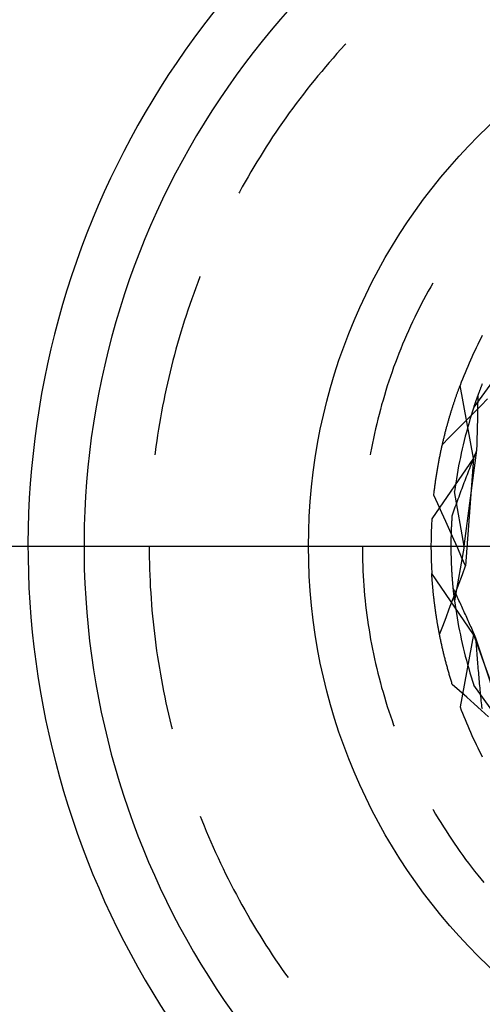
# Model space of a CAD drawing. Units: millimetres. Extents: x 0 to 841, y 0 to 594.
# Drawn here: x 232 to 236, y 407 to 416 of the extents above; entities that cross this region are included whole.
import ezdxf

# ---------------------------------------------------------------- set-up
doc = ezdxf.new("R2010")
doc.units = ezdxf.units.MM
doc.layers.add('LAYER_1', color=179, linetype='Continuous')
doc.layers.add('SLD-0', color=179, linetype='Continuous')

msp = doc.modelspace()

# ---------------------------------------------------------------- linework, layer by layer
at = {"layer": 'LAYER_1'}
msp.add_line((228.3244, 411.1889), (294.5119, 411.1889), dxfattribs=at)
at = {"layer": 'SLD-0'}
for p, q in [((234.8535, 415.4731), (234.8197, 415.4355)), ((234.8876, 415.5103), (234.8535, 415.4731)), ((234.8952, 415.5185), (234.8876, 415.5103)), ((234.7862, 415.3978), (234.7531, 415.3597)), ((234.8197, 415.4355), (234.7862, 415.3978)), ((234.7202, 415.3214), (234.6876, 415.2828)), ((234.7531, 415.3597), (234.7202, 415.3214)), ((234.6553, 415.244), (234.6234, 415.2049)), ((234.6876, 415.2828), (234.6553, 415.244)), ((234.5917, 415.1656), (234.5604, 415.126)), ((234.6234, 415.2049), (234.5917, 415.1656)), ((234.4987, 415.0461), (234.4683, 415.0057)), ((234.5294, 415.0861), (234.4987, 415.0461)), ((234.5604, 415.126), (234.5294, 415.0861)), ((234.4382, 414.9652), (234.4085, 414.9244)), ((234.4683, 415.0057), (234.4382, 414.9652)), ((234.379, 414.8834), (234.3499, 414.8421)), ((234.4085, 414.9244), (234.379, 414.8834)), ((234.3212, 414.8006), (234.2927, 414.7589)), ((234.3499, 414.8421), (234.3212, 414.8006)), ((234.2646, 414.717), (234.2369, 414.6748)), ((234.2927, 414.7589), (234.2646, 414.717)), ((234.2094, 414.6324), (234.1823, 414.5898)), ((234.2369, 414.6748), (234.2094, 414.6324)), ((234.1555, 414.547), (234.1291, 414.504)), ((234.1823, 414.5898), (234.1555, 414.547)), ((234.103, 414.4608), (234.0773, 414.4173)), ((234.1291, 414.504), (234.103, 414.4608)), ((234.0519, 414.3737), (234.0269, 414.3299)), ((234.0773, 414.4173), (234.0519, 414.3737)), ((234.0022, 414.2858), (233.9778, 414.2416)), ((234.0269, 414.3299), (234.0022, 414.2858)), ((233.9778, 414.2416), (233.9725, 414.2318)), ((233.6187, 413.4627), (233.6009, 413.4155)), ((233.6369, 413.5098), (233.6187, 413.4627)), ((233.6379, 413.5125), (233.6369, 413.5098)), ((235.6463, 413.4568), (235.6286, 413.4261)), ((233.5834, 413.3681), (233.5664, 413.3206)), ((233.6009, 413.4155), (233.5834, 413.3681)), ((235.5874, 413.3517), (235.5673, 413.3142)), ((235.6078, 413.389), (235.5874, 413.3517)), ((235.6286, 413.4261), (235.6078, 413.389)), ((233.5497, 413.273), (233.5333, 413.2252)), ((233.5664, 413.3206), (233.5497, 413.273)), ((235.5475, 413.2765), (235.5281, 413.2387)), ((235.5673, 413.3142), (235.5475, 413.2765)), ((233.5174, 413.1773), (233.5019, 413.1292)), ((233.5333, 413.2252), (233.5174, 413.1773)), ((235.5091, 413.2006), (235.4904, 413.1624)), ((235.5281, 413.2387), (235.5091, 413.2006)), ((233.5019, 413.1292), (233.4867, 413.0811)), ((235.4721, 413.124), (235.4541, 413.0855)), ((235.4904, 413.1624), (235.4721, 413.124)), ((233.4719, 413.0328), (233.4575, 412.9844)), ((233.4867, 413.0811), (233.4719, 413.0328)), ((235.4192, 413.0079), (235.4024, 412.9688)), ((235.4365, 413.0468), (235.4192, 413.0079)), ((235.4541, 413.0855), (235.4365, 413.0468)), ((233.4434, 412.9359), (233.4298, 412.8873)), ((233.4575, 412.9844), (233.4434, 412.9359)), ((235.3859, 412.9296), (235.3697, 412.8903)), ((235.4024, 412.9688), (235.3859, 412.9296)), ((233.4165, 412.8386), (233.4037, 412.7898)), ((233.4298, 412.8873), (233.4165, 412.8386)), ((235.354, 412.8508), (235.3386, 412.8111)), ((235.3697, 412.8903), (235.354, 412.8508)), ((233.4037, 412.7898), (233.3912, 412.7409)), ((235.3235, 412.7713), (235.3089, 412.7314)), ((235.3386, 412.8111), (235.3235, 412.7713)), ((236.2802, 412.7753), (236.0012, 412.3873)), ((233.3791, 412.6918), (233.3674, 412.6427)), ((233.3912, 412.7409), (233.3791, 412.6918)), ((235.2946, 412.6913), (235.2807, 412.6511)), ((235.3089, 412.7314), (235.2946, 412.6913)), ((233.3561, 412.5935), (233.3451, 412.5442)), ((233.3674, 412.6427), (233.3561, 412.5935)), ((235.2672, 412.6108), (235.254, 412.5703)), ((235.2807, 412.6511), (235.2672, 412.6108)), ((236.0701, 412.5757), (236.072, 412.5806)), ((236.072, 412.5806), (236.074, 412.5855)), ((236.074, 412.5855), (236.0759, 412.5904)), ((233.3346, 412.4949), (233.3244, 412.4454)), ((233.3451, 412.5442), (233.3346, 412.4949)), ((235.2413, 412.5298), (235.2289, 412.4891)), ((235.254, 412.5703), (235.2413, 412.5298)), ((235.8524, 412.4927), (235.8545, 412.4987)), ((235.8545, 412.4987), (235.8566, 412.5047)), ((235.8566, 412.5047), (235.8587, 412.5107)), ((235.8587, 412.5107), (235.8609, 412.5166)), ((235.8609, 412.5166), (235.863, 412.5226)), ((235.863, 412.5226), (235.8651, 412.5285)), ((235.8651, 412.5285), (235.8672, 412.5343)), ((235.8672, 412.5343), (235.8694, 412.5402)), ((235.8694, 412.5402), (235.8715, 412.546)), ((235.8715, 412.546), (235.8736, 412.5518)), ((235.8736, 412.5518), (235.8757, 412.5575)), ((235.8757, 412.5575), (235.8779, 412.5633)), ((235.8779, 412.5633), (235.88, 412.569)), ((235.88, 412.569), (235.8821, 412.5746)), ((235.998, 411.9491), (235.8821, 412.5746)), ((236.0383, 412.4925), (236.0399, 412.4969)), ((236.0399, 412.4969), (236.0415, 412.5013)), ((236.0415, 412.5013), (236.0432, 412.5057)), ((236.0432, 412.5057), (236.0448, 412.5102)), ((236.0448, 412.5102), (236.0465, 412.5147)), ((236.0465, 412.5147), (236.0482, 412.5192)), ((236.0482, 412.5192), (236.0499, 412.5237)), ((236.0499, 412.5237), (236.0517, 412.5283)), ((236.0517, 412.5283), (236.0534, 412.5329)), ((236.0534, 412.5329), (236.0552, 412.5376)), ((236.0552, 412.5376), (236.057, 412.5422)), ((236.057, 412.5422), (236.0588, 412.5469)), ((236.0588, 412.5469), (236.0606, 412.5516)), ((236.0606, 412.5516), (236.0625, 412.5564)), ((236.0625, 412.5564), (236.0643, 412.5612)), ((236.0643, 412.5612), (236.0662, 412.566)), ((236.0662, 412.566), (236.0681, 412.5708)), ((236.0681, 412.5708), (236.0701, 412.5757)), ((233.3244, 412.4454), (233.3147, 412.3959)), ((235.2169, 412.4483), (235.2053, 412.4073)), ((235.2289, 412.4891), (235.2169, 412.4483)), ((235.8229, 412.4052), (235.825, 412.4116)), ((235.825, 412.4116), (235.8271, 412.418)), ((235.8271, 412.418), (235.8291, 412.4244)), ((235.8291, 412.4244), (235.8312, 412.4307)), ((235.8312, 412.4307), (235.8334, 412.4371)), ((235.8334, 412.4371), (235.8355, 412.4434)), ((235.8355, 412.4434), (235.8376, 412.4496)), ((235.8376, 412.4496), (235.8397, 412.4558)), ((235.8397, 412.4558), (235.8418, 412.462)), ((235.8418, 412.462), (235.8439, 412.4682)), ((235.8439, 412.4682), (235.846, 412.4744)), ((235.846, 412.4744), (235.8481, 412.4805)), ((235.8481, 412.4805), (235.8502, 412.4866)), ((235.8502, 412.4866), (235.8524, 412.4927)), ((236.0084, 412.4085), (236.0097, 412.4121)), ((236.0097, 412.4121), (236.0109, 412.4158)), ((236.0109, 412.4158), (236.0122, 412.4196)), ((236.0122, 412.4196), (236.0135, 412.4233)), ((236.0135, 412.4233), (236.0149, 412.4271)), ((236.0149, 412.4271), (236.0162, 412.431)), ((236.0162, 412.431), (236.0175, 412.4348)), ((236.0175, 412.4348), (236.0189, 412.4387)), ((236.0189, 412.4387), (236.0203, 412.4427)), ((236.0203, 412.4427), (236.0217, 412.4467)), ((236.0217, 412.4467), (236.0231, 412.4507)), ((236.0231, 412.4507), (236.0246, 412.4547)), ((236.0246, 412.4547), (236.026, 412.4588)), ((236.026, 412.4588), (236.0275, 412.4629)), ((236.0275, 412.4629), (236.029, 412.467)), ((236.029, 412.467), (236.0305, 412.4712)), ((236.0305, 412.4712), (236.032, 412.4754)), ((236.032, 412.4754), (236.0336, 412.4796)), ((236.0336, 412.4796), (236.0351, 412.4839)), ((236.0351, 412.4839), (236.0367, 412.4882)), ((236.0364, 412.4026), (236.0366, 412.4172)), ((236.0366, 412.4172), (236.0368, 412.4318)), ((236.0367, 412.4882), (236.0383, 412.4925)), ((236.0368, 412.4318), (236.0369, 412.4463)), ((236.0369, 412.4463), (236.037, 412.4608)), ((236.037, 412.4608), (236.0372, 412.4753)), ((236.0372, 412.4753), (236.0373, 412.4898)), ((236.0638, 412.403), (236.1196, 412.4591)), ((233.3053, 412.3463), (233.2964, 412.2966)), ((233.3147, 412.3959), (233.3053, 412.3463)), ((235.1832, 412.3252), (235.1727, 412.2839)), ((235.194, 412.3663), (235.1832, 412.3252)), ((235.2053, 412.4073), (235.194, 412.3663)), ((235.796, 412.3192), (235.7981, 412.326)), ((235.7981, 412.326), (235.8001, 412.3327)), ((235.8001, 412.3327), (235.8022, 412.3394)), ((235.8022, 412.3394), (235.8042, 412.3461)), ((235.8042, 412.3461), (235.8063, 412.3528)), ((235.8063, 412.3528), (235.8083, 412.3595)), ((235.8083, 412.3595), (235.8104, 412.3661)), ((235.8104, 412.3661), (235.8125, 412.3727)), ((235.8125, 412.3727), (235.8145, 412.3792)), ((235.8145, 412.3792), (235.8166, 412.3858)), ((235.8166, 412.3858), (235.8187, 412.3923)), ((235.8187, 412.3923), (235.8208, 412.3988)), ((235.8208, 412.3988), (235.8229, 412.4052)), ((235.9522, 412.2907), (236.008, 412.3468)), ((235.9895, 412.3518), (235.9782, 412.3161)), ((236.0012, 412.3873), (235.9895, 412.3518)), ((236.0012, 412.3873), (236.0024, 412.3907)), ((236.0024, 412.3907), (236.0036, 412.3942)), ((236.0036, 412.3942), (236.0048, 412.3977)), ((236.0048, 412.3977), (236.006, 412.4013)), ((236.006, 412.4013), (236.0072, 412.4048)), ((236.0072, 412.4048), (236.0084, 412.4085)), ((236.008, 412.3468), (236.0638, 412.403)), ((236.035, 412.3147), (236.0353, 412.3294)), ((236.0353, 412.3294), (236.0355, 412.3441)), ((236.0355, 412.3441), (236.0358, 412.3588)), ((236.0358, 412.3588), (236.036, 412.3734)), ((236.036, 412.3734), (236.0362, 412.388)), ((236.0362, 412.388), (236.0364, 412.4026)), ((233.2878, 412.2468), (233.2796, 412.197)), ((233.2964, 412.2966), (233.2878, 412.2468)), ((235.1626, 412.2426), (235.153, 412.2012)), ((235.1727, 412.2839), (235.1626, 412.2426)), ((235.7721, 412.2357), (235.774, 412.2428)), ((235.774, 412.2428), (235.776, 412.2499)), ((235.776, 412.2499), (235.778, 412.2569)), ((235.778, 412.2569), (235.78, 412.264)), ((235.78, 412.264), (235.782, 412.271)), ((235.782, 412.271), (235.7839, 412.2779)), ((235.7839, 412.2779), (235.7859, 412.2849)), ((235.7859, 412.2849), (235.788, 412.2918)), ((235.788, 412.2918), (235.79, 412.2987)), ((235.79, 412.2987), (235.792, 412.3055)), ((235.792, 412.3055), (235.794, 412.3124)), ((235.794, 412.3124), (235.796, 412.3192)), ((235.8965, 412.2345), (235.9522, 412.2907)), ((235.9565, 412.2446), (235.9462, 412.2087)), ((235.9672, 412.2804), (235.9565, 412.2446)), ((235.9782, 412.3161), (235.9672, 412.2804)), ((236.0331, 412.2263), (236.0335, 412.2411)), ((236.0335, 412.2411), (236.0338, 412.2558)), ((236.0338, 412.2558), (236.0341, 412.2706)), ((236.0341, 412.2706), (236.0344, 412.2853)), ((236.0344, 412.2853), (236.0347, 412.3)), ((236.0347, 412.3), (236.035, 412.3147)), ((233.2796, 412.197), (233.2718, 412.1471)), ((235.1437, 412.1597), (235.1347, 412.1181)), ((235.153, 412.2012), (235.1437, 412.1597)), ((235.7491, 412.1484), (235.751, 412.1558)), ((235.751, 412.1558), (235.7528, 412.1632)), ((235.7528, 412.1632), (235.7547, 412.1706)), ((235.7547, 412.1706), (235.7566, 412.1779)), ((235.7566, 412.1779), (235.7585, 412.1852)), ((235.7585, 412.1852), (235.7604, 412.1925)), ((235.7604, 412.1925), (235.7624, 412.1998)), ((235.7624, 412.1998), (235.7643, 412.207)), ((235.7643, 412.207), (235.7662, 412.2142)), ((235.7662, 412.2142), (235.7682, 412.2214)), ((235.7682, 412.2214), (235.7701, 412.2286)), ((235.7701, 412.2286), (235.7721, 412.2357)), ((235.785, 412.1221), (235.8408, 412.1783)), ((235.8408, 412.1783), (235.8965, 412.2345)), ((235.9363, 412.1726), (235.9267, 412.1365)), ((235.9462, 412.2087), (235.9363, 412.1726)), ((236.0313, 412.1521), (236.0317, 412.167)), ((236.0317, 412.167), (236.0321, 412.1818)), ((236.0321, 412.1818), (236.0324, 412.1967)), ((236.0324, 412.1967), (236.0328, 412.2115)), ((236.0328, 412.2115), (236.0331, 412.2263)), ((233.2644, 412.0972), (233.2574, 412.0472)), ((233.2718, 412.1471), (233.2644, 412.0972)), ((235.1262, 412.0764), (235.1181, 412.0347)), ((235.1347, 412.1181), (235.1262, 412.0764)), ((235.7292, 412.0651), (235.7309, 412.0728)), ((235.7294, 412.0658), (235.785, 412.1221)), ((235.7309, 412.0728), (235.7327, 412.0804)), ((235.7327, 412.0804), (235.7345, 412.0881)), ((235.7345, 412.0881), (235.7363, 412.0957)), ((235.7363, 412.0957), (235.7381, 412.1033)), ((235.7381, 412.1033), (235.7399, 412.1109)), ((235.7399, 412.1109), (235.7417, 412.1185)), ((235.7417, 412.1185), (235.7435, 412.126)), ((235.7435, 412.126), (235.7454, 412.1335)), ((235.7454, 412.1335), (235.7472, 412.141)), ((235.7472, 412.141), (235.7491, 412.1484)), ((235.9175, 412.1003), (235.9086, 412.0639)), ((235.9267, 412.1365), (235.9175, 412.1003)), ((236.0287, 412.0626), (236.0291, 412.0776)), ((236.0291, 412.0776), (236.0296, 412.0925)), ((236.0296, 412.0925), (236.03, 412.1074)), ((236.03, 412.1074), (236.0304, 412.1223)), ((236.0304, 412.1223), (236.0309, 412.1372)), ((236.0309, 412.1372), (236.0313, 412.1521)), ((233.2508, 411.9971), (233.2484, 411.9778)), ((233.2574, 412.0472), (233.2508, 411.9971)), ((235.1104, 411.9928), (235.1075, 411.9766)), ((235.1181, 412.0347), (235.1104, 411.9928)), ((235.7105, 411.9786), (235.7121, 411.9866)), ((235.7121, 411.9866), (235.7138, 411.9945)), ((235.7138, 411.9945), (235.7154, 412.0025)), ((235.7154, 412.0025), (235.7171, 412.0104)), ((235.7171, 412.0104), (235.7188, 412.0183)), ((235.7188, 412.0183), (235.7205, 412.0261)), ((235.7205, 412.0261), (235.7222, 412.034)), ((235.7222, 412.034), (235.7239, 412.0418)), ((235.7239, 412.0418), (235.7257, 412.0496)), ((235.7257, 412.0496), (235.7274, 412.0573)), ((235.7274, 412.0573), (235.7292, 412.0651)), ((235.892, 411.9911), (235.8842, 411.9545)), ((235.9001, 412.0275), (235.892, 411.9911)), ((235.9086, 412.0639), (235.9001, 412.0275)), ((235.9181, 411.1889), (236.0273, 412.0177)), ((236.0134, 411.9826), (236.0203, 412.0001)), ((236.0203, 412.0001), (236.0273, 412.0177)), ((236.0273, 412.0177), (236.0277, 412.0327)), ((236.0277, 412.0327), (236.0282, 412.0477)), ((236.0282, 412.0477), (236.0287, 412.0626)), ((235.998, 411.9491), (235.6377, 411.4248)), ((235.6948, 411.8973), (235.6963, 411.9056)), ((235.6963, 411.9056), (235.6978, 411.9138)), ((235.6978, 411.9138), (235.6993, 411.922)), ((235.6993, 411.922), (235.7009, 411.9301)), ((235.7009, 411.9301), (235.7025, 411.9383)), ((235.7025, 411.9383), (235.704, 411.9464)), ((235.704, 411.9464), (235.7056, 411.9545)), ((235.7056, 411.9545), (235.7072, 411.9625)), ((235.7072, 411.9625), (235.7089, 411.9706)), ((235.7089, 411.9706), (235.7105, 411.9786)), ((235.8768, 411.9179), (235.8698, 411.8812)), ((235.8842, 411.9545), (235.8768, 411.9179)), ((235.998, 411.9491), (235.9299, 411.0181)), ((235.9792, 411.8949), (235.986, 411.9125)), ((235.986, 411.9125), (235.9928, 411.93)), ((235.9928, 411.93), (235.9997, 411.9475)), ((235.9997, 411.9475), (236.0065, 411.965)), ((236.0065, 411.965), (236.0134, 411.9826)), ((235.6804, 411.8135), (235.6818, 411.822)), ((235.6818, 411.822), (235.6832, 411.8305)), ((235.6832, 411.8305), (235.6846, 411.8389)), ((235.6846, 411.8389), (235.686, 411.8473)), ((235.686, 411.8473), (235.6874, 411.8557)), ((235.6874, 411.8557), (235.6888, 411.8641)), ((235.6888, 411.8641), (235.6903, 411.8724)), ((235.6903, 411.8724), (235.6918, 411.8808)), ((235.6918, 411.8808), (235.6933, 411.889)), ((235.6933, 411.889), (235.6948, 411.8973)), ((235.8631, 411.8444), (235.8568, 411.8075)), ((235.8698, 411.8812), (235.8631, 411.8444)), ((235.9454, 411.8075), (235.9521, 411.8249)), ((235.9521, 411.8249), (235.9588, 411.8424)), ((235.9588, 411.8424), (235.9656, 411.8599)), ((235.9656, 411.8599), (235.9724, 411.8774)), ((235.9724, 411.8774), (235.9792, 411.8949)), ((235.6676, 411.7273), (235.6688, 411.736)), ((235.6688, 411.736), (235.67, 411.7447)), ((235.67, 411.7447), (235.6712, 411.7534)), ((235.6712, 411.7534), (235.6725, 411.7621)), ((235.6725, 411.7621), (235.6738, 411.7707)), ((235.6738, 411.7707), (235.6751, 411.7793)), ((235.6751, 411.7793), (235.6764, 411.7879)), ((235.6764, 411.7879), (235.6777, 411.7965)), ((235.6777, 411.7965), (235.679, 411.805)), ((235.679, 411.805), (235.6804, 411.8135)), ((235.8452, 411.7337), (235.84, 411.6967)), ((235.8508, 411.7706), (235.8452, 411.7337)), ((235.8568, 411.8075), (235.8508, 411.7706)), ((235.912, 411.7202), (235.9187, 411.7376)), ((235.9187, 411.7376), (235.9253, 411.7551)), ((235.9253, 411.7551), (235.932, 411.7725)), ((235.932, 411.7725), (235.9387, 411.79)), ((235.9387, 411.79), (235.9454, 411.8075)), ((235.6564, 411.6386), (235.6574, 411.6475)), ((235.6574, 411.6475), (235.6585, 411.6565)), ((235.6585, 411.6565), (235.6595, 411.6654)), ((235.6595, 411.6654), (235.6606, 411.6743)), ((235.6606, 411.6743), (235.6617, 411.6832)), ((235.6617, 411.6832), (235.6629, 411.6921)), ((235.6629, 411.6921), (235.664, 411.7009)), ((235.664, 411.7009), (235.6652, 411.7097)), ((235.6652, 411.7097), (235.6664, 411.7185)), ((235.6664, 411.7185), (235.6676, 411.7273)), ((235.84, 411.6967), (235.8352, 411.6596)), ((235.9181, 411.1889), (235.8352, 411.6596)), ((235.8793, 411.6331), (235.8858, 411.6505)), ((235.8858, 411.6505), (235.8923, 411.6679)), ((235.8923, 411.6679), (235.8989, 411.6853)), ((235.8989, 411.6853), (235.9054, 411.7028)), ((235.9054, 411.7028), (235.912, 411.7202)), ((235.6553, 411.6295), (235.6564, 411.6386)), ((235.6898, 411.5532), (235.6553, 411.6295)), ((235.847, 411.5463), (235.8534, 411.5636)), ((235.8534, 411.5636), (235.8599, 411.581)), ((235.8599, 411.581), (235.8663, 411.5983)), ((235.8663, 411.5983), (235.8728, 411.6157)), ((235.8728, 411.6157), (235.8793, 411.6331)), ((235.7241, 411.4768), (235.6898, 411.5532)), ((235.7585, 411.4003), (235.7241, 411.4768)), ((235.8154, 411.4596), (235.8217, 411.4769)), ((235.8217, 411.4769), (235.828, 411.4942)), ((235.828, 411.4942), (235.8343, 411.5116)), ((235.8343, 411.5116), (235.8407, 411.5289)), ((235.8407, 411.5289), (235.847, 411.5463)), ((235.7928, 411.3239), (235.7585, 411.4003)), ((235.811, 411.3908), (235.8115, 411.3983)), ((235.8115, 411.3983), (235.8119, 411.4059)), ((235.8119, 411.4059), (235.8123, 411.4134)), ((235.8123, 411.4134), (235.8128, 411.4211)), ((235.8128, 411.4211), (235.8133, 411.4287)), ((235.8133, 411.4287), (235.8138, 411.4364)), ((235.8138, 411.4364), (235.8143, 411.4441)), ((235.8143, 411.4441), (235.8148, 411.4518)), ((235.8148, 411.4518), (235.8154, 411.4596)), ((235.8271, 411.2475), (235.7928, 411.3239)), ((235.8073, 411.3027), (235.8076, 411.3099)), ((235.8076, 411.3099), (235.8078, 411.3171)), ((235.8078, 411.3171), (235.8081, 411.3243)), ((235.8081, 411.3243), (235.8083, 411.3316)), ((235.8083, 411.3316), (235.8086, 411.3389)), ((235.8086, 411.3389), (235.8089, 411.3462)), ((235.8089, 411.3462), (235.8092, 411.3535)), ((235.8092, 411.3535), (235.8096, 411.3609)), ((235.8096, 411.3609), (235.8099, 411.3683)), ((235.8099, 411.3683), (235.8103, 411.3758)), ((235.8103, 411.3758), (235.8106, 411.3833)), ((235.8106, 411.3833), (235.811, 411.3908)), ((235.8057, 411.219), (235.8058, 411.2258)), ((235.8058, 411.2258), (235.8059, 411.2327)), ((235.8059, 411.2327), (235.806, 411.2395)), ((235.806, 411.2395), (235.8061, 411.2464)), ((235.8061, 411.2464), (235.8062, 411.2534)), ((235.8062, 411.2534), (235.8063, 411.2603)), ((235.8063, 411.2603), (235.8064, 411.2673)), ((235.8064, 411.2673), (235.8066, 411.2743)), ((235.8066, 411.2743), (235.8068, 411.2814)), ((235.8068, 411.2814), (235.8069, 411.2885)), ((235.8069, 411.2885), (235.8071, 411.2956)), ((235.8071, 411.2956), (235.8073, 411.3027)), ((235.8614, 411.171), (235.8271, 411.2475)), ((233.1994, 411.1861), (233.1996, 411.141)), ((233.1996, 411.141), (233.2002, 411.0905)), ((235.0386, 411.1889), (235.0388, 411.1464)), ((235.0388, 411.1464), (235.0394, 411.1039)), ((235.8056, 411.1988), (235.8057, 411.2055)), ((235.8056, 411.1921), (235.8056, 411.1988)), ((235.8056, 411.1854), (235.8056, 411.1921)), ((235.8056, 411.1788), (235.8056, 411.1854)), ((235.8057, 411.1722), (235.8056, 411.1788)), ((235.8057, 411.2122), (235.8057, 411.219)), ((235.8057, 411.2055), (235.8057, 411.2122)), ((235.8057, 411.1656), (235.8057, 411.1722)), ((235.8057, 411.1591), (235.8057, 411.1656)), ((235.8058, 411.1526), (235.8057, 411.1591)), ((235.8059, 411.1461), (235.8058, 411.1526)), ((235.8059, 411.1397), (235.8059, 411.1461)), ((235.806, 411.1333), (235.8059, 411.1397)), ((235.9181, 411.1889), (235.8352, 410.7182)), ((235.8956, 411.0946), (235.8614, 411.171)), ((233.2002, 411.0905), (233.2011, 411.04)), ((235.0394, 411.1039), (235.0403, 411.0613)), ((235.0403, 411.0613), (235.0417, 411.0188)), ((235.8061, 411.1269), (235.806, 411.1333)), ((235.8062, 411.1205), (235.8061, 411.1269)), ((235.8064, 411.1142), (235.8062, 411.1205)), ((235.8065, 411.1079), (235.8064, 411.1142)), ((235.8066, 411.1017), (235.8065, 411.1079)), ((235.8068, 411.0954), (235.8066, 411.1017)), ((235.807, 411.0893), (235.8068, 411.0954)), ((235.8071, 411.0831), (235.807, 411.0893)), ((235.8073, 411.077), (235.8071, 411.0831)), ((235.8075, 411.0709), (235.8073, 411.077)), ((235.8077, 411.0648), (235.8075, 411.0709)), ((235.8079, 411.0587), (235.8077, 411.0648)), ((235.8081, 411.0527), (235.8079, 411.0587)), ((235.8083, 411.0468), (235.8081, 411.0527)), ((235.9299, 411.0181), (235.8956, 411.0946)), ((233.2011, 411.04), (233.2025, 410.9896)), ((233.2025, 410.9896), (233.2043, 410.9391)), ((235.0417, 411.0188), (235.0435, 410.9763)), ((235.0435, 410.9763), (235.0457, 410.9338)), ((235.8086, 411.0408), (235.8083, 411.0468)), ((235.8088, 411.0349), (235.8086, 411.0408)), ((235.809, 411.029), (235.8088, 411.0349)), ((235.8093, 411.0231), (235.809, 411.029)), ((235.8096, 411.0173), (235.8093, 411.0231)), ((235.8098, 411.0115), (235.8096, 411.0173)), ((235.8101, 411.0058), (235.8098, 411.0115)), ((235.8104, 411), (235.8101, 411.0058)), ((235.8107, 410.9943), (235.8104, 411)), ((235.811, 410.9887), (235.8107, 410.9943)), ((235.8113, 410.983), (235.811, 410.9887)), ((235.8116, 410.9774), (235.8113, 410.983)), ((235.8119, 410.9719), (235.8116, 410.9774)), ((235.8122, 410.9663), (235.8119, 410.9719)), ((235.9017, 410.9441), (235.9299, 411.0181)), ((233.2043, 410.9391), (233.2065, 410.8887)), ((233.2065, 410.8887), (233.209, 410.8382)), ((235.0457, 410.9338), (235.0483, 410.8914)), ((235.0483, 410.8914), (235.0513, 410.8489)), ((235.998, 410.4287), (235.6377, 410.953)), ((235.6381, 410.947), (235.6377, 410.953)), ((235.6384, 410.9409), (235.6381, 410.947)), ((235.6388, 410.9348), (235.6384, 410.9409)), ((235.6392, 410.9287), (235.6388, 410.9348)), ((235.6396, 410.9226), (235.6392, 410.9287)), ((235.6401, 410.9164), (235.6396, 410.9226)), ((235.6405, 410.9102), (235.6401, 410.9164)), ((235.641, 410.904), (235.6405, 410.9102)), ((235.6414, 410.8977), (235.641, 410.904)), ((235.6419, 410.8914), (235.6414, 410.8977)), ((235.6424, 410.8851), (235.6419, 410.8914)), ((235.6429, 410.8788), (235.6424, 410.8851)), ((235.8126, 410.9608), (235.8122, 410.9663)), ((235.8129, 410.9553), (235.8126, 410.9608)), ((235.8132, 410.9499), (235.8129, 410.9553)), ((235.8136, 410.9445), (235.8132, 410.9499)), ((235.8139, 410.9391), (235.8136, 410.9445)), ((235.8143, 410.9337), (235.8139, 410.9391)), ((235.8147, 410.9284), (235.8143, 410.9337)), ((235.815, 410.9231), (235.8147, 410.9284)), ((235.8154, 410.9179), (235.815, 410.9231)), ((235.8158, 410.9127), (235.8154, 410.9179)), ((235.8162, 410.9075), (235.8158, 410.9127)), ((235.8166, 410.9023), (235.8162, 410.9075)), ((235.8169, 410.8972), (235.8166, 410.9023)), ((235.8173, 410.8921), (235.8169, 410.8972)), ((235.8177, 410.8871), (235.8173, 410.8921)), ((235.8182, 410.8821), (235.8177, 410.8871)), ((235.8186, 410.8771), (235.8182, 410.8821)), ((235.8735, 410.8701), (235.9017, 410.9441)), ((233.209, 410.8382), (233.212, 410.7878)), ((235.0513, 410.8489), (235.0547, 410.8065)), ((235.0547, 410.8065), (235.0585, 410.7642)), ((235.6434, 410.8724), (235.6429, 410.8788)), ((235.6439, 410.8661), (235.6434, 410.8724)), ((235.6444, 410.8597), (235.6439, 410.8661)), ((235.645, 410.8532), (235.6444, 410.8597)), ((235.6455, 410.8468), (235.645, 410.8532)), ((235.6461, 410.8403), (235.6455, 410.8468)), ((235.6467, 410.8338), (235.6461, 410.8403)), ((235.6473, 410.8273), (235.6467, 410.8338)), ((235.6479, 410.8207), (235.6473, 410.8273)), ((235.6485, 410.8141), (235.6479, 410.8207)), ((235.6491, 410.8075), (235.6485, 410.8141)), ((235.6498, 410.8009), (235.6491, 410.8075)), ((235.6504, 410.7943), (235.6498, 410.8009)), ((235.819, 410.8721), (235.8186, 410.8771)), ((235.8194, 410.8672), (235.819, 410.8721)), ((235.8198, 410.8623), (235.8194, 410.8672)), ((235.8202, 410.8575), (235.8198, 410.8623)), ((235.8207, 410.8527), (235.8202, 410.8575)), ((235.8211, 410.8479), (235.8207, 410.8527)), ((235.8215, 410.8432), (235.8211, 410.8479)), ((235.822, 410.8385), (235.8215, 410.8432)), ((235.8224, 410.8338), (235.822, 410.8385)), ((235.8228, 410.8292), (235.8224, 410.8338)), ((235.8233, 410.8246), (235.8228, 410.8292)), ((235.8293, 410.8132), (235.8231, 410.8263)), ((235.8237, 410.82), (235.8233, 410.8246)), ((235.8242, 410.8155), (235.8237, 410.82)), ((235.8246, 410.811), (235.8242, 410.8155)), ((235.8251, 410.8066), (235.8246, 410.811)), ((235.8255, 410.8022), (235.8251, 410.8066)), ((235.826, 410.7978), (235.8255, 410.8022)), ((235.8264, 410.7934), (235.826, 410.7978)), ((235.8355, 410.8001), (235.8293, 410.8132)), ((235.8417, 410.7869), (235.8355, 410.8001)), ((235.8454, 410.7962), (235.8735, 410.8701)), ((233.212, 410.7878), (233.2154, 410.7375)), ((233.2154, 410.7375), (233.2192, 410.6871)), ((235.0585, 410.7642), (235.0627, 410.7218)), ((235.0627, 410.7218), (235.0672, 410.6796)), ((235.6511, 410.7876), (235.6504, 410.7943)), ((235.6518, 410.7809), (235.6511, 410.7876)), ((235.6525, 410.7742), (235.6518, 410.7809)), ((235.6532, 410.7674), (235.6525, 410.7742)), ((235.6539, 410.7607), (235.6532, 410.7674)), ((235.6547, 410.7539), (235.6539, 410.7607)), ((235.6555, 410.747), (235.6547, 410.7539)), ((235.6562, 410.7402), (235.6555, 410.747)), ((235.657, 410.7333), (235.6562, 410.7402)), ((235.6578, 410.7265), (235.657, 410.7333)), ((235.6587, 410.7196), (235.6578, 410.7265)), ((235.6595, 410.7126), (235.6587, 410.7196)), ((235.6603, 410.7057), (235.6595, 410.7126)), ((235.7892, 410.6482), (235.8173, 410.7222)), ((235.8173, 410.7222), (235.8454, 410.7962)), ((235.8269, 410.7891), (235.8264, 410.7934)), ((235.8274, 410.7849), (235.8269, 410.7891)), ((235.8278, 410.7807), (235.8274, 410.7849)), ((235.8283, 410.7765), (235.8278, 410.7807)), ((235.8287, 410.7723), (235.8283, 410.7765)), ((235.8292, 410.7682), (235.8287, 410.7723)), ((235.8297, 410.7641), (235.8292, 410.7682)), ((235.8301, 410.7601), (235.8297, 410.7641)), ((235.8306, 410.7561), (235.8301, 410.7601)), ((235.831, 410.7521), (235.8306, 410.7561)), ((235.8315, 410.7482), (235.831, 410.7521)), ((235.832, 410.7443), (235.8315, 410.7482)), ((235.8324, 410.7405), (235.832, 410.7443)), ((235.8329, 410.7367), (235.8324, 410.7405)), ((235.8333, 410.7329), (235.8329, 410.7367)), ((235.8338, 410.7292), (235.8333, 410.7329)), ((235.8342, 410.7255), (235.8338, 410.7292)), ((235.8347, 410.7219), (235.8342, 410.7255)), ((235.8352, 410.7182), (235.8347, 410.7219)), ((235.8352, 410.7182), (235.84, 410.6812)), ((235.8478, 410.7738), (235.8417, 410.7869)), ((235.854, 410.7606), (235.8478, 410.7738)), ((235.8602, 410.7473), (235.854, 410.7606)), ((235.8663, 410.7341), (235.8602, 410.7473)), ((235.8725, 410.7208), (235.8663, 410.7341)), ((235.8786, 410.7076), (235.8725, 410.7208)), ((233.2192, 410.6871), (233.2233, 410.6368)), ((233.2233, 410.6368), (233.2279, 410.5865)), ((235.0672, 410.6796), (235.0722, 410.6373)), ((235.0722, 410.6373), (235.0776, 410.5951)), ((235.6612, 410.6987), (235.6603, 410.7057)), ((235.6621, 410.6917), (235.6612, 410.6987)), ((235.663, 410.6847), (235.6621, 410.6917)), ((235.6639, 410.6776), (235.663, 410.6847)), ((235.6648, 410.6706), (235.6639, 410.6776)), ((235.6658, 410.6635), (235.6648, 410.6706)), ((235.6667, 410.6564), (235.6658, 410.6635)), ((235.6677, 410.6492), (235.6667, 410.6564)), ((235.6687, 410.6421), (235.6677, 410.6492)), ((235.6697, 410.6349), (235.6687, 410.6421)), ((235.6708, 410.6277), (235.6697, 410.6349)), ((235.6718, 410.6205), (235.6708, 410.6277)), ((235.7611, 410.5741), (235.7892, 410.6482)), ((235.84, 410.6812), (235.8452, 410.6442)), ((235.8452, 410.6442), (235.8508, 410.6072)), ((235.8848, 410.6942), (235.8786, 410.7076)), ((235.8909, 410.6809), (235.8848, 410.6942)), ((235.897, 410.6676), (235.8909, 410.6809)), ((235.9032, 410.6542), (235.897, 410.6676)), ((235.9093, 410.6408), (235.9032, 410.6542)), ((235.9154, 410.6274), (235.9093, 410.6408)), ((235.9215, 410.614), (235.9154, 410.6274)), ((233.2279, 410.5865), (233.2329, 410.5363)), ((235.0776, 410.5951), (235.0834, 410.553)), ((235.0834, 410.553), (235.0895, 410.5109)), ((235.6729, 410.6132), (235.6718, 410.6205)), ((235.6739, 410.6059), (235.6729, 410.6132)), ((235.675, 410.5987), (235.6739, 410.6059)), ((235.6761, 410.5914), (235.675, 410.5987)), ((235.6773, 410.584), (235.6761, 410.5914)), ((235.6784, 410.5767), (235.6773, 410.584)), ((235.6796, 410.5693), (235.6784, 410.5767)), ((235.6808, 410.5619), (235.6796, 410.5693)), ((235.682, 410.5545), (235.6808, 410.5619)), ((235.6832, 410.5471), (235.682, 410.5545)), ((235.6844, 410.5396), (235.6832, 410.5471)), ((235.7331, 410.5001), (235.7611, 410.5741)), ((235.8508, 410.6072), (235.8568, 410.5703)), ((235.8568, 410.5703), (235.8631, 410.5335)), ((235.9276, 410.6005), (235.9215, 410.614)), ((235.9337, 410.5871), (235.9276, 410.6005)), ((235.9399, 410.5736), (235.9337, 410.5871)), ((235.946, 410.5601), (235.9399, 410.5736)), ((235.9521, 410.5465), (235.946, 410.5601)), ((235.9581, 410.533), (235.9521, 410.5465)), ((233.2329, 410.5363), (233.2383, 410.4861)), ((233.2383, 410.4861), (233.244, 410.4359)), ((235.0895, 410.5109), (235.0961, 410.4689)), ((235.0961, 410.4689), (235.103, 410.4269)), ((235.6857, 410.5321), (235.6844, 410.5396)), ((235.687, 410.5246), (235.6857, 410.5321)), ((235.6882, 410.5171), (235.687, 410.5246)), ((235.6896, 410.5096), (235.6882, 410.5171)), ((235.6909, 410.502), (235.6896, 410.5096)), ((235.6922, 410.4944), (235.6909, 410.502)), ((235.6936, 410.4868), (235.6922, 410.4944)), ((235.695, 410.4792), (235.6936, 410.4868)), ((235.6964, 410.4716), (235.695, 410.4792)), ((235.6978, 410.4639), (235.6964, 410.4716)), ((235.6993, 410.4562), (235.6978, 410.4639)), ((235.7051, 410.4261), (235.7331, 410.5001)), ((235.8631, 410.5335), (235.8698, 410.4967)), ((235.8698, 410.4967), (235.8768, 410.46)), ((235.8768, 410.46), (235.8842, 410.4233)), ((235.9642, 410.5194), (235.9581, 410.533)), ((235.9703, 410.5058), (235.9642, 410.5194)), ((235.9764, 410.4922), (235.9703, 410.5058)), ((235.9825, 410.4786), (235.9764, 410.4922)), ((235.9886, 410.465), (235.9825, 410.4786)), ((235.9947, 410.4513), (235.9886, 410.465)), ((233.244, 410.4359), (233.2502, 410.3858)), ((233.2502, 410.3858), (233.2567, 410.3357)), ((235.103, 410.4269), (235.1104, 410.385)), ((235.1104, 410.385), (235.1181, 410.3432)), ((235.7007, 410.4485), (235.6993, 410.4562)), ((235.7022, 410.4408), (235.7007, 410.4485)), ((235.7037, 410.4331), (235.7022, 410.4408)), ((235.7052, 410.4253), (235.7037, 410.4331)), ((235.7068, 410.4175), (235.7052, 410.4253)), ((235.7083, 410.4097), (235.7068, 410.4175)), ((235.7099, 410.4019), (235.7083, 410.4097)), ((235.7115, 410.3941), (235.7099, 410.4019)), ((235.7132, 410.3862), (235.7115, 410.3941)), ((235.7148, 410.3784), (235.7132, 410.3862)), ((235.7165, 410.3705), (235.7148, 410.3784)), ((235.998, 410.4287), (235.8821, 409.8032)), ((235.8842, 410.4233), (235.892, 410.3868)), ((235.892, 410.3868), (235.9001, 410.3503)), ((236.0007, 410.4377), (235.9947, 410.4513)), ((235.998, 410.4287), (236.3144, 409.5505)), ((236.0068, 410.424), (236.0007, 410.4377)), ((236.0129, 410.4103), (236.0068, 410.424)), ((236.0189, 410.3966), (236.0129, 410.4103)), ((236.0203, 410.3778), (236.0189, 410.3966)), ((236.2802, 409.6025), (236.0189, 410.3966)), ((236.0217, 410.3589), (236.0203, 410.3778)), ((233.2567, 410.3357), (233.2637, 410.2857)), ((235.1181, 410.3432), (235.1262, 410.3014)), ((235.1262, 410.3014), (235.1347, 410.2597)), ((235.7182, 410.3626), (235.7165, 410.3705)), ((235.7199, 410.3546), (235.7182, 410.3626)), ((235.7216, 410.3467), (235.7199, 410.3546)), ((235.7233, 410.3387), (235.7216, 410.3467)), ((235.7251, 410.3307), (235.7233, 410.3387)), ((235.7269, 410.3227), (235.7251, 410.3307)), ((235.7287, 410.3147), (235.7269, 410.3227)), ((235.7306, 410.3067), (235.7287, 410.3147)), ((235.7324, 410.2986), (235.7306, 410.3067)), ((235.7343, 410.2905), (235.7324, 410.2986)), ((235.7362, 410.2825), (235.7343, 410.2905)), ((235.9001, 410.3503), (235.9086, 410.3139)), ((235.9086, 410.3139), (235.9175, 410.2776)), ((236.0231, 410.3402), (236.0217, 410.3589)), ((236.0245, 410.3214), (236.0231, 410.3402)), ((236.026, 410.3026), (236.0245, 410.3214)), ((236.0274, 410.2838), (236.026, 410.3026)), ((233.2637, 410.2857), (233.271, 410.2358)), ((233.271, 410.2358), (233.2788, 410.1859)), ((235.1347, 410.2597), (235.1437, 410.2181)), ((235.1437, 410.2181), (235.153, 410.1766)), ((235.7381, 410.2743), (235.7362, 410.2825)), ((235.7401, 410.2662), (235.7381, 410.2743)), ((235.742, 410.2581), (235.7401, 410.2662)), ((235.744, 410.2499), (235.742, 410.2581)), ((235.7461, 410.2417), (235.744, 410.2499)), ((235.7481, 410.2335), (235.7461, 410.2417)), ((235.7502, 410.2253), (235.7481, 410.2335)), ((235.7522, 410.2171), (235.7502, 410.2253)), ((235.7543, 410.2088), (235.7522, 410.2171)), ((235.7565, 410.2006), (235.7543, 410.2088)), ((235.9175, 410.2776), (235.9267, 410.2414)), ((235.9267, 410.2414), (235.9363, 410.2052)), ((235.9363, 410.2052), (235.9462, 410.1692)), ((236.0289, 410.2651), (236.0274, 410.2838)), ((236.0303, 410.2464), (236.0289, 410.2651)), ((236.0318, 410.2277), (236.0303, 410.2464)), ((236.0333, 410.209), (236.0318, 410.2277)), ((236.0348, 410.1903), (236.0333, 410.209)), ((233.2788, 410.1859), (233.2869, 410.1361)), ((233.2869, 410.1361), (233.2955, 410.0863)), ((235.153, 410.1766), (235.1626, 410.1352)), ((235.1626, 410.1352), (235.1727, 410.0939)), ((235.7586, 410.1923), (235.7565, 410.2006)), ((235.7608, 410.184), (235.7586, 410.1923)), ((235.763, 410.1757), (235.7608, 410.184)), ((235.7652, 410.1674), (235.763, 410.1757)), ((235.7675, 410.159), (235.7652, 410.1674)), ((235.7698, 410.1507), (235.7675, 410.159)), ((235.7721, 410.1423), (235.7698, 410.1507)), ((235.7744, 410.1339), (235.7721, 410.1423)), ((235.7767, 410.1255), (235.7744, 410.1339)), ((235.7791, 410.117), (235.7767, 410.1255)), ((235.9462, 410.1692), (235.9565, 410.1333)), ((235.9565, 410.1333), (235.9672, 410.0974)), ((236.0364, 410.1716), (236.0348, 410.1903)), ((236.0379, 410.153), (236.0364, 410.1716)), ((236.0395, 410.1343), (236.0379, 410.153)), ((236.041, 410.1157), (236.0395, 410.1343)), ((233.2955, 410.0863), (233.3044, 410.0366)), ((233.3044, 410.0366), (233.3137, 409.987)), ((235.1727, 410.0939), (235.1832, 410.0527)), ((235.1832, 410.0527), (235.194, 410.0115)), ((235.7815, 410.1086), (235.7791, 410.117)), ((235.7839, 410.1001), (235.7815, 410.1086)), ((235.7864, 410.0917), (235.7839, 410.1001)), ((235.7888, 410.0832), (235.7864, 410.0917)), ((235.7913, 410.0747), (235.7888, 410.0832)), ((235.7938, 410.0661), (235.7913, 410.0747)), ((235.7964, 410.0576), (235.7938, 410.0661)), ((235.799, 410.0491), (235.7964, 410.0576)), ((235.8016, 410.0405), (235.799, 410.0491)), ((235.8042, 410.0319), (235.8016, 410.0405)), ((235.9672, 410.0974), (235.9782, 410.0617)), ((235.9782, 410.0617), (235.9895, 410.0261)), ((236.0426, 410.0971), (236.041, 410.1157)), ((236.0442, 410.0785), (236.0426, 410.0971)), ((236.0458, 410.06), (236.0442, 410.0785)), ((236.0475, 410.0414), (236.0458, 410.06)), ((236.0491, 410.0229), (236.0475, 410.0414)), ((233.3137, 409.987), (233.3234, 409.9375)), ((235.194, 410.0115), (235.2053, 409.9705)), ((235.2053, 409.9705), (235.2169, 409.9296)), ((235.8068, 410.0233), (235.8042, 410.0319)), ((235.8095, 410.0147), (235.8068, 410.0233)), ((235.8122, 410.0061), (235.8095, 410.0147)), ((235.8149, 409.9974), (235.8122, 410.0061)), ((235.8775, 409.9416), (235.8149, 409.9974)), ((235.9895, 410.0261), (236.0012, 409.9906)), ((236.2802, 409.6025), (236.0012, 409.9906)), ((236.0508, 410.0044), (236.0491, 410.0229)), ((236.0525, 409.9859), (236.0508, 410.0044)), ((236.0542, 409.9674), (236.0525, 409.9859)), ((236.0559, 409.9489), (236.0542, 409.9674)), ((236.0576, 409.9305), (236.0559, 409.9489)), ((233.3234, 409.9375), (233.3335, 409.888)), ((233.3335, 409.888), (233.344, 409.8386)), ((235.2169, 409.9296), (235.2289, 409.8888)), ((235.2289, 409.8888), (235.2413, 409.8481)), ((235.9399, 409.8858), (235.8775, 409.9416)), ((236.0024, 409.83), (235.9399, 409.8858)), ((236.0594, 409.912), (236.0576, 409.9305)), ((236.0611, 409.8936), (236.0594, 409.912)), ((236.0629, 409.8752), (236.0611, 409.8936)), ((236.0647, 409.8568), (236.0629, 409.8752)), ((233.344, 409.8386), (233.3549, 409.7893)), ((233.3549, 409.7893), (233.3662, 409.7401)), ((235.2413, 409.8481), (235.254, 409.8075)), ((235.254, 409.8075), (235.2672, 409.7671)), ((236.0649, 409.7742), (236.0024, 409.83)), ((236.0665, 409.8385), (236.0647, 409.8568)), ((236.0683, 409.8201), (236.0665, 409.8385)), ((236.0702, 409.8018), (236.0683, 409.8201)), ((236.0731, 409.7946), (236.0702, 409.8018)), ((236.0759, 409.7874), (236.0731, 409.7946)), ((233.3662, 409.7401), (233.3779, 409.691)), ((235.2672, 409.7671), (235.2807, 409.7267)), ((235.2807, 409.7267), (235.2946, 409.6865)), ((236.1273, 409.7183), (236.0649, 409.7742)), ((233.3779, 409.691), (233.3899, 409.6419)), ((233.3899, 409.6419), (233.3968, 409.615)), ((235.2946, 409.6865), (235.3089, 409.6465)), ((235.3089, 409.6465), (235.3121, 409.6376)), ((233.6401, 408.86), (233.6536, 408.8258)), ((235.6463, 408.921), (235.6498, 408.9149)), ((235.6498, 408.9149), (235.6713, 408.8782)), ((235.6713, 408.8782), (235.6931, 408.8417)), ((233.6536, 408.8258), (233.6725, 408.779)), ((233.6725, 408.779), (233.6917, 408.7323)), ((235.6931, 408.8417), (235.7153, 408.8054)), ((235.7153, 408.8054), (235.7378, 408.7693)), ((235.7378, 408.7693), (235.7607, 408.7334)), ((233.6917, 408.7323), (233.7114, 408.6858)), ((233.7114, 408.6858), (233.7314, 408.6395)), ((235.7607, 408.7334), (235.7839, 408.6978)), ((235.7839, 408.6978), (235.8074, 408.6623)), ((233.7314, 408.6395), (233.7518, 408.5933)), ((233.7518, 408.5933), (233.7725, 408.5472)), ((235.8074, 408.6623), (235.8313, 408.6271)), ((235.8313, 408.6271), (235.8555, 408.5921)), ((235.8555, 408.5921), (235.88, 408.5574)), ((233.7725, 408.5472), (233.7936, 408.5014)), ((235.88, 408.5574), (235.9048, 408.5228)), ((235.9048, 408.5228), (235.93, 408.4885)), ((233.7936, 408.5014), (233.8151, 408.4557)), ((233.8151, 408.4557), (233.8369, 408.4101)), ((235.93, 408.4885), (235.9555, 408.4545)), ((235.9555, 408.4545), (235.9813, 408.4207)), ((235.9813, 408.4207), (236.0074, 408.3871)), ((233.8369, 408.4101), (233.8591, 408.3648)), ((233.8591, 408.3648), (233.8816, 408.3196)), ((236.0074, 408.3871), (236.0338, 408.3538)), ((236.0338, 408.3538), (236.0606, 408.3207)), ((233.8816, 408.3196), (233.9045, 408.2746)), ((233.9045, 408.2746), (233.9278, 408.2298)), ((236.0606, 408.3207), (236.0876, 408.2878)), ((233.9278, 408.2298), (233.9514, 408.1852)), ((233.9514, 408.1852), (233.9754, 408.1407)), ((233.9754, 408.1407), (233.9997, 408.0965)), ((233.9997, 408.0965), (234.0243, 408.0524)), ((234.0243, 408.0524), (234.0494, 408.0086)), ((234.0494, 408.0086), (234.0747, 407.9649)), ((234.0747, 407.9649), (234.1004, 407.9215)), ((234.1004, 407.9215), (234.1265, 407.8782)), ((234.1265, 407.8782), (234.1529, 407.8352)), ((234.1529, 407.8352), (234.1796, 407.7924)), ((234.1796, 407.7924), (234.2067, 407.7497)), ((234.2067, 407.7497), (234.2341, 407.7073)), ((234.2341, 407.7073), (234.2618, 407.6651)), ((234.2618, 407.6651), (234.2899, 407.6232)), ((234.2899, 407.6232), (234.3183, 407.5814)), ((234.3183, 407.5814), (234.347, 407.5399)), ((234.347, 407.5399), (234.3761, 407.4986)), ((234.3761, 407.4986), (234.3971, 407.4693))]:
    msp.add_line(p, q, dxfattribs=at)
msp.add_circle((239.5744, 411.1889), 5, dxfattribs=at)
for radius, start, end in [(7.4208, 39.76369, 230.23631), (6.9375, 35.87036, 234.12964), (3.9437, 152.57098, 159.42902), (3.9437, 176.57098, 183.42902), (3.9437, 200.57098, 207.42902)]:
    msp.add_arc((239.5744, 411.1889), radius, start, end, dxfattribs=at)

doc.saveas('drawing.dxf')
